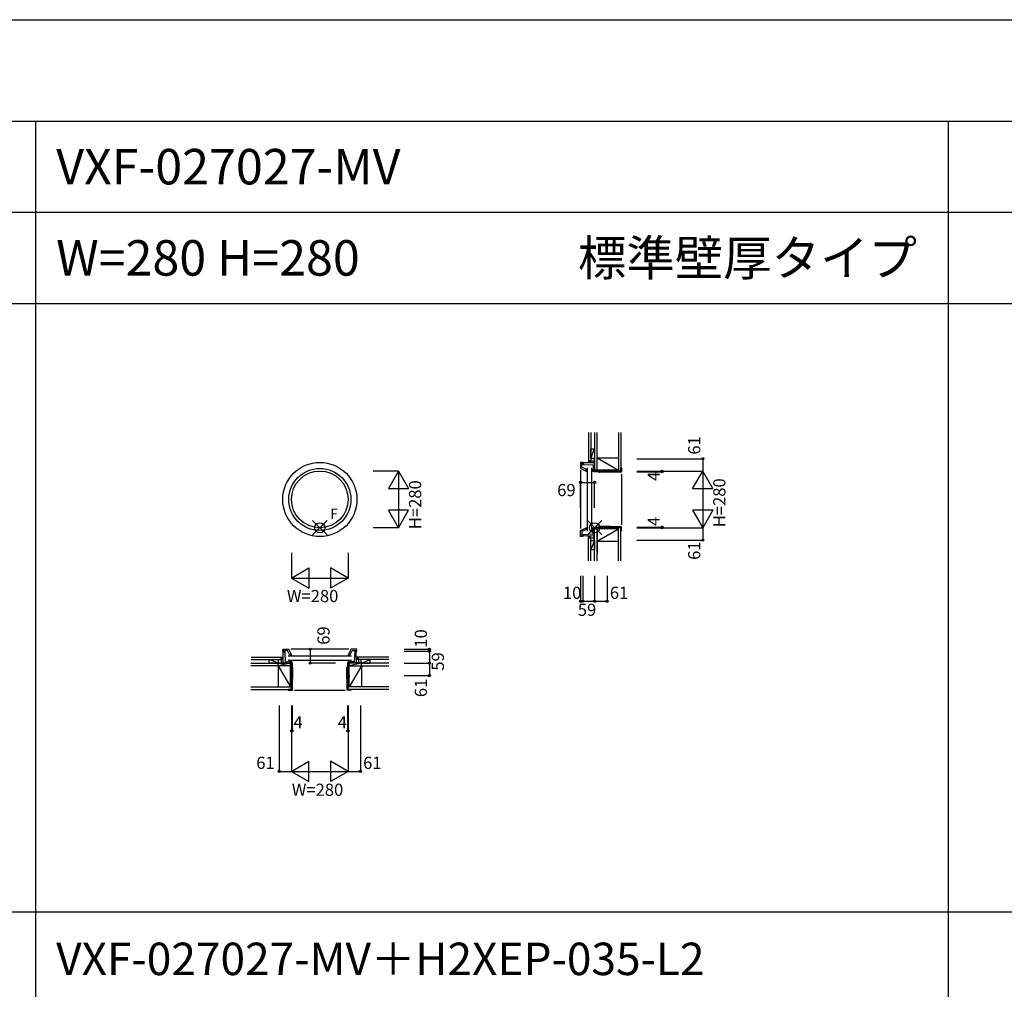
# Model space of a CAD drawing. Extents: x 0 to 27500, y 0 to 20000.
# Drawn here: x 8920 to 13775, y 15217 to 20000 of the extents above; entities that cross this region are included whole.
import ezdxf
from ezdxf.enums import TextEntityAlignment as Align

# ---------------------------------------------------------------- set-up
doc = ezdxf.new("R2010")
doc.units = 0
doc.layers.get('0').update_dxf_attribs({"linetype": 'CONTINUOUS'})
for name, color, linetype in [('YKK_A1', 4, 'CONTINUOUS'), ('YKK_B1', 4, 'CONTINUOUS'), ('YKK_B2', 5, 'CONTINUOUS'), ('YKK_C1', 4, 'CONTINUOUS'), ('YKK_C2', 5, 'CONTINUOUS'), ('YKK_F1', 7, 'CONTINUOUS'), ('YKK_IN', 1, 'CONTINUOUS'), ('YKK_N1', 2, 'CONTINUOUS'), ('YKK_Z1', 7, 'CONTINUOUS')]:
    doc.layers.add(name, color=color, linetype=linetype)
doc.styles.add('EXTFONT', font='txt.shx', dxfattribs={"height": 60, "bigfont": 'EXTFONT'})
doc.styles.get("Standard").update_dxf_attribs({"font": 'txt.shx', "bigfont": '@extfont2.shx'})

msp = doc.modelspace()

# ---------------------------------------------------------------- linework, layer by layer
at = {"layer": 'YKK_A1'}
for radius in [183, 153, 140]:
    msp.add_circle((10400, 17633.6), radius, dxfattribs=at)
at = {"layer": 'YKK_B1', "linetype": 'ByBlock'}
for p, q in [((10217.5, 16884.5), (10217, 16894)), ((10217.5, 16894.5), (10246.4, 16894.5)), ((10218.9, 16884.5), (10217.5, 16884.5)), ((10219, 16888), (10218.9, 16884.5)), ((10219, 16828.5), (10220, 16884)), ((10240.7, 16888.5), (10219.5, 16888.5)), ((10221.5, 16884.5), (10220.5, 16884.5)), ((10222, 16884), (10222.1, 16880.5)), ((10224.4, 16880), (10222.6, 16880)), ((10225, 16884), (10224.9, 16880.5)), ((10226.5, 16884.5), (10225.5, 16884.5)), ((10227, 16884), (10227.4, 16877.5)), ((10227.6, 16877.5), (10227.4, 16877.5)), ((10227.6, 16877.5), (10229.9, 16832.5)), ((10249.9, 16869.4), (10241.1, 16888.2)), ((10247.3, 16893.9), (10260, 16866.7)), ((10250, 16867.5), (10249.9, 16869.2)), ((10256.5, 16867), (10250.5, 16867)), ((10257, 16865.5), (10257, 16866.5)), ((10260, 16865), (10257.5, 16865)), ((10260, 16866.5), (10260, 16865)), ((10552.7, 16893.9), (10540, 16866.7)), ((10540, 16866.5), (10540, 16865)), ((10540, 16865), (10542.5, 16865)), ((10543, 16865.5), (10543, 16866.5)), ((10543.5, 16867), (10549.5, 16867)), ((10550, 16867.5), (10550.1, 16869.2)), ((10550.1, 16869.4), (10558.9, 16888.2)), ((10582.5, 16894.5), (10553.6, 16894.5)), ((10559.3, 16888.5), (10580.5, 16888.5)), ((10572.4, 16877.5), (10570.1, 16832.5)), ((10572.4, 16877.5), (10572.6, 16877.5)), ((10573, 16884), (10572.6, 16877.5)), ((10573.5, 16884.5), (10574.5, 16884.5)), ((10575, 16884), (10575.1, 16880.5)), ((10575.6, 16880), (10577.4, 16880)), ((10578, 16884), (10577.9, 16880.5)), ((10578.5, 16884.5), (10579.5, 16884.5)), ((10581, 16828.5), (10580, 16884)), ((10581, 16888), (10581.1, 16884.5)), ((10581.1, 16884.5), (10582.5, 16884.5)), ((10582.5, 16884.5), (10583, 16894)), ((10199, 16825.5), (10199, 16827.5)), ((10199, 16825.5), (10222.7, 16825.5)), ((10199.5, 16828), (10218.5, 16828)), ((10223.2, 16826), (10223.2, 16828)), ((10223.7, 16828.5), (10226.9, 16828.5)), ((10227.4, 16826), (10227.4, 16828)), ((10227.9, 16825.5), (10241.5, 16825.5)), ((10230.4, 16832), (10252.4, 16832)), ((10242, 16826), (10242.1, 16828.5)), ((10251.4, 16829), (10242.6, 16829)), ((10252, 16826), (10251.9, 16828.5)), ((10252.5, 16825.5), (10258.5, 16825.5)), ((10253, 16835.5), (10252.9, 16832.5)), ((10254.5, 16836), (10253.5, 16836)), ((10255, 16835.5), (10255.1, 16829.5)), ((10255.6, 16829), (10257.4, 16829)), ((10258, 16835.5), (10257.9, 16829.5)), ((10259.5, 16836), (10258.5, 16836)), ((10260, 16835.5), (10260.1, 16829)), ((10260, 16798.5), (10260, 16824)), ((10260, 16798.5), (10260.9, 16764.5)), ((10264, 16828.5), (10260.6, 16828.5)), ((10264.6, 16807), (10262.7, 16696)), ((10264, 16828.5), (10262.9, 16765)), ((10265.7, 16807), (10264.6, 16807)), ((10265.6, 16694.3), (10267.5, 16802)), ((10267.5, 16802), (10266.2, 16806.6)), ((10532.5, 16802), (10533.8, 16806.6)), ((10534.4, 16694.3), (10532.5, 16802)), ((10534.3, 16807), (10535.4, 16807)), ((10535.4, 16807), (10537.3, 16696)), ((10536, 16828.5), (10537.1, 16765)), ((10536, 16828.5), (10539.4, 16828.5)), ((10540, 16798.5), (10539.1, 16764.5)), ((10540, 16835.5), (10539.9, 16829)), ((10540, 16798.5), (10540, 16824)), ((10540.5, 16836), (10541.5, 16836)), ((10547.5, 16825.5), (10541.5, 16825.5)), ((10542, 16835.5), (10542.1, 16829.5)), ((10544.4, 16829), (10542.6, 16829)), ((10545, 16835.5), (10544.9, 16829.5)), ((10545.5, 16836), (10546.5, 16836)), ((10547, 16835.5), (10547.1, 16832.5)), ((10569.6, 16832), (10547.6, 16832)), ((10548, 16826), (10548.1, 16828.5)), ((10548.6, 16829), (10557.4, 16829)), ((10558, 16826), (10557.9, 16828.5)), ((10572.1, 16825.5), (10558.5, 16825.5)), ((10572.6, 16826), (10572.6, 16828)), ((10576.3, 16828.5), (10573.1, 16828.5)), ((10576.8, 16826), (10576.8, 16828)), ((10601, 16825.5), (10577.3, 16825.5)), ((10600.5, 16828), (10581.5, 16828)), ((10601, 16825.5), (10601, 16827.5)), ((10260.9, 16764.5), (10262.4, 16764.5)), ((10539.1, 16764.5), (10537.6, 16764.5)), ((10244.6, 16696), (10244.7, 16693)), ((10246.4, 16696), (10244.6, 16696)), ((10245.2, 16692.5), (10264.5, 16692.5)), ((10246.6, 16695.7), (10246.6, 16695.8)), ((10262.2, 16695.5), (10246.8, 16695.5)), ((10264.7, 16692.6), (10265.6, 16694.2)), ((10535.3, 16692.6), (10534.4, 16694.2)), ((10554.8, 16692.5), (10535.5, 16692.5)), ((10537.8, 16695.5), (10553.2, 16695.5)), ((10553.4, 16695.7), (10553.4, 16695.8)), ((10553.6, 16696), (10555.4, 16696)), ((10555.4, 16696), (10555.3, 16693))]:
    msp.add_line(p, q, dxfattribs=at)
at = {"layer": 'YKK_B1'}
for p, q in [((10244, 16863), (10556, 16863)), ((10543.6, 16894.5), (10256.4, 16894.5)), ((10556, 16840), (10244, 16840)), ((10274.5, 16692.5), (10525.5, 16692.5))]:
    msp.add_line(p, q, dxfattribs=at)
at = {"layer": 'YKK_B1', "linetype": 'ByBlock'}
for centre, radius, start, end in [((10217.5, 16894), 0.5, 90, 183), ((10219.5, 16888), 0.5, 90, 179), ((10220.5, 16884), 0.5, 90, 179), ((10221.5, 16884), 0.5, 1, 90), ((10222.6, 16880.5), 0.5, 181, 270), ((10224.4, 16880.5), 0.5, 270, 359), ((10225.5, 16884), 0.5, 90, 179), ((10226.5, 16884), 0.5, 3, 90), ((10240.7, 16888), 0.5, 25, 90), ((10246.4, 16893.5), 1, 25, 90), ((10249.4, 16869.1), 0.5, 1, 25), ((10250.5, 16867.5), 0.5, 181, 270), ((10256.5, 16866.5), 0.5, 0, 90), ((10257.5, 16865.5), 0.5, 180, 270), ((10259.5, 16866.5), 0.5, 0, 25), ((10540.5, 16866.5), 0.5, 155, 180), ((10542.5, 16865.5), 0.5, 270, 0), ((10543.5, 16866.5), 0.5, 90, 180), ((10549.5, 16867.5), 0.5, 270, 359), ((10550.6, 16869.1), 0.5, 155, 179), ((10553.6, 16893.5), 1, 90, 155), ((10559.3, 16888), 0.5, 90, 155), ((10573.5, 16884), 0.5, 90, 177), ((10574.5, 16884), 0.5, 1, 90), ((10575.6, 16880.5), 0.5, 181, 270), ((10577.4, 16880.5), 0.5, 270, 359), ((10578.5, 16884), 0.5, 90, 179), ((10579.5, 16884), 0.5, 1, 90), ((10580.5, 16888), 0.5, 1, 90), ((10582.5, 16894), 0.5, 357, 90), ((10199.5, 16827.5), 0.5, 90, 179), ((10218.5, 16828.5), 0.5, 270, 359), ((10222.7, 16826), 0.5, 270, 359), ((10223.7, 16828), 0.5, 90, 179), ((10226.9, 16828), 0.5, 1, 90), ((10227.9, 16826), 0.5, 181, 270), ((10230.4, 16832.5), 0.5, 183, 270), ((10241.5, 16826), 0.5, 270, 359), ((10242.6, 16828.5), 0.5, 90, 179), ((10251.4, 16828.5), 0.5, 1, 90), ((10252.5, 16826), 0.5, 181, 270), ((10252.4, 16832.5), 0.5, 270, 359), ((10253.5, 16835.5), 0.5, 90, 179), ((10254.5, 16835.5), 0.5, 1, 90), ((10255.6, 16829.5), 0.5, 181, 270), ((10257.4, 16829.5), 0.5, 270, 359), ((10258.5, 16835.5), 0.5, 90, 179), ((10258.5, 16824), 1.5, 0, 90), ((10259.5, 16835.5), 0.5, 1, 90), ((10261.5, 16798.5), 1.5, 180, 181.4875), ((10260.6, 16829), 0.5, 181, 270), ((10265.7, 16806.5), 0.5, 15.7774, 90), ((10534.3, 16806.5), 0.5, 90, 164.2226), ((10539.4, 16829), 0.5, 270, 359), ((10540.5, 16835.5), 0.5, 90, 179), ((10541.5, 16824), 1.5, 90, 180), ((10538.5, 16798.5), 1.5, 358.5125, 0), ((10541.5, 16835.5), 0.5, 1, 90), ((10542.6, 16829.5), 0.5, 181, 270), ((10544.4, 16829.5), 0.5, 270, 359), ((10545.5, 16835.5), 0.5, 90, 179), ((10546.5, 16835.5), 0.5, 1, 90), ((10547.6, 16832.5), 0.5, 181, 270), ((10547.5, 16826), 0.5, 270, 359), ((10548.6, 16828.5), 0.5, 90, 179), ((10557.4, 16828.5), 0.5, 1, 90), ((10558.5, 16826), 0.5, 181, 270), ((10569.6, 16832.5), 0.5, 270, 357), ((10572.1, 16826), 0.5, 270, 359), ((10573.1, 16828), 0.5, 90, 179), ((10576.3, 16828), 0.5, 1, 90), ((10577.3, 16826), 0.5, 181, 270), ((10581.5, 16828.5), 0.5, 181, 270), ((10600.5, 16827.5), 0.5, 1, 90), ((10262.4, 16765), 0.5, 270, 359), ((10537.6, 16765), 0.5, 181, 270), ((10245.2, 16693), 0.5, 181, 270), ((10246.4, 16695.8), 0.2, 1, 90), ((10246.8, 16695.7), 0.2, 181, 270), ((10262.2, 16696), 0.5, 270, 359), ((10264.5, 16692.7), 0.2, 270, 330), ((10265.4, 16694.3), 0.2, 330, 359), ((10534.6, 16694.3), 0.2, 181, 210), ((10535.5, 16692.7), 0.2, 210, 270), ((10537.8, 16696), 0.5, 181, 270), ((10553.2, 16695.7), 0.2, 270, 359), ((10553.6, 16695.8), 0.2, 90, 179), ((10554.8, 16693), 0.5, 270, 359)]:
    msp.add_arc(centre, radius, start, end, dxfattribs=at)
at = {"layer": 'YKK_B2', "linetype": 'Continuous'}
for p, q in [((10209.3, 16855.5), (10219.5, 16855.5)), ((10209.3, 16842.5), (10209.3, 16855.5)), ((10218.1, 16855.5), (10209.3, 16846.6)), ((10212.5, 16855.5), (10209.3, 16852.3)), ((10209.3, 16855.5), (10209.3, 16843.5)), ((10219.4, 16851.1), (10213.8, 16845.5)), ((10590.7, 16855.5), (10580.5, 16855.5)), ((10580.6, 16852.2), (10583.9, 16855.5)), ((10580.7, 16846.6), (10589.6, 16855.5)), ((10585.2, 16845.5), (10590.7, 16851)), ((10590.7, 16843.5), (10590.7, 16855.5)), ((10209.3, 16845.5), (10219.3, 16845.5)), ((10590.7, 16845.5), (10580.7, 16845.5))]:
    msp.add_line(p, q, dxfattribs=at)
at = {"layer": 'YKK_C1', "linetype": 'ByBlock'}
for p, q in [((11752.5, 17834.1), (11752.5, 17815.1)), ((11755, 17834.6), (11753, 17834.6)), ((11755, 17834.6), (11755, 17810.9)), ((11686, 17816.1), (11686, 17787.3)), ((11696, 17816.1), (11686.5, 17816.6)), ((11686.6, 17786.3), (11713.8, 17773.7)), ((11692, 17793), (11692, 17814.1)), ((11711.1, 17783.7), (11692.3, 17792.5)), ((11692.5, 17814.6), (11696, 17814.7)), ((11696, 17814.7), (11696, 17816.1)), ((11696, 17812.1), (11696, 17813.1)), ((11696, 17807.1), (11696, 17808.1)), ((11752, 17814.6), (11696.5, 17813.6)), ((11696.5, 17811.6), (11700, 17811.6)), ((11696.5, 17808.6), (11700, 17808.7)), ((11696.5, 17806.6), (11703, 17806.3)), ((11700.5, 17809.2), (11700.5, 17811.1)), ((11703, 17806.1), (11703, 17806.3)), ((11703, 17806.1), (11748, 17803.7)), ((11713, 17783.6), (11711.3, 17783.7)), ((11713.5, 17777.1), (11713.5, 17783.1)), ((11715, 17776.6), (11714, 17776.6)), ((11714, 17773.6), (11715.5, 17773.6)), ((11715.5, 17773.6), (11715.5, 17776.1)), ((11744.5, 17779.1), (11744.5, 17780.1)), ((11744.5, 17774.1), (11744.5, 17775.1)), ((11745, 17780.6), (11748, 17780.7)), ((11745, 17778.6), (11751, 17778.5)), ((11745, 17775.6), (11751, 17775.7)), ((11745, 17773.6), (11751.5, 17773.5)), ((11748.5, 17803.2), (11748.5, 17781.2)), ((11751.5, 17782.2), (11751.5, 17791.1)), ((11751.5, 17778), (11751.5, 17776.2)), ((11752, 17809.9), (11752, 17806.8)), ((11754.5, 17791.6), (11752, 17791.6)), ((11754.5, 17781.6), (11752, 17781.7)), ((11752, 17769.6), (11752, 17773)), ((11752, 17769.6), (11815.5, 17770.7)), ((11754.5, 17810.4), (11752.5, 17810.4)), ((11754.5, 17806.2), (11752.5, 17806.3)), ((11755, 17805.7), (11755, 17792.1)), ((11755, 17781.1), (11755, 17775.1)), ((11782, 17773.6), (11756.5, 17773.6)), ((11773.5, 17769), (11884.5, 17771)), ((11773.5, 17767.9), (11773.5, 17769)), ((11782, 17773.6), (11816, 17772.7)), ((11816, 17772.7), (11816, 17771.2)), ((11884.5, 17787.2), (11884.5, 17789)), ((11884.5, 17789), (11887.5, 17789)), ((11884.8, 17787), (11884.7, 17787)), ((11885, 17771.5), (11885, 17786.8)), ((11887.9, 17769), (11886.3, 17768)), ((11888, 17788.5), (11888, 17769.1)), ((11778.5, 17766.1), (11773.9, 17767.4)), ((11886.2, 17768), (11778.5, 17766.1)), ((11686, 17451.1), (11686, 17480)), ((11686.6, 17480.9), (11713.8, 17493.6)), ((11711.1, 17483.5), (11692.3, 17474.7)), ((11713, 17483.6), (11711.3, 17483.6)), ((11713.5, 17490.1), (11713.5, 17484.1)), ((11714, 17493.6), (11715.5, 17493.6)), ((11715, 17490.6), (11714, 17490.6)), ((11715.5, 17493.6), (11715.5, 17491.1)), ((11744.5, 17493.1), (11744.5, 17492.1)), ((11744.5, 17488.1), (11744.5, 17487.1)), ((11745, 17493.6), (11751.5, 17493.7)), ((11745, 17491.6), (11751, 17491.5)), ((11745, 17488.6), (11751, 17488.7)), ((11745, 17486.6), (11748, 17486.6)), ((11748.5, 17464), (11748.5, 17486.1)), ((11751.5, 17489.2), (11751.5, 17491)), ((11751.5, 17485.1), (11751.5, 17476.2)), ((11752, 17497.6), (11815.5, 17496.5)), ((11752, 17497.6), (11752, 17494.2)), ((11754.5, 17485.6), (11752, 17485.6)), ((11755, 17486.1), (11755, 17492.1)), ((11782, 17493.6), (11756.5, 17493.6)), ((11773.5, 17499.3), (11773.5, 17498.2)), ((11773.5, 17498.2), (11884.5, 17496.3)), ((11778.5, 17501.1), (11773.9, 17499.8)), ((11886.2, 17499.3), (11778.5, 17501.1)), ((11782, 17493.6), (11816, 17494.5)), ((11816, 17494.5), (11816, 17496)), ((11884.5, 17480), (11884.5, 17478.2)), ((11884.5, 17478.2), (11887.5, 17478.3)), ((11884.8, 17480.2), (11884.7, 17480.2)), ((11885, 17495.8), (11885, 17480.4)), ((11887.9, 17498.3), (11886.3, 17499.2)), ((11888, 17478.8), (11888, 17498.1)), ((11696, 17451.1), (11686.5, 17450.6)), ((11692, 17474.3), (11692, 17453.1)), ((11692.5, 17452.6), (11696, 17452.5)), ((11696, 17460.1), (11696, 17459.1)), ((11696, 17455.1), (11696, 17454.1)), ((11696, 17452.5), (11696, 17451.1)), ((11696.5, 17460.6), (11703, 17461)), ((11696.5, 17458.6), (11700, 17458.5)), ((11696.5, 17455.6), (11700, 17455.7)), ((11752, 17452.6), (11696.5, 17453.6)), ((11700.5, 17458), (11700.5, 17456.2)), ((11703, 17461.2), (11748, 17463.5)), ((11703, 17461.2), (11703, 17461)), ((11754.5, 17475.6), (11752, 17475.7)), ((11752, 17457.4), (11752, 17460.5)), ((11754.5, 17461), (11752.5, 17461)), ((11754.5, 17456.8), (11752.5, 17456.9)), ((11752.5, 17433.2), (11752.5, 17452.1)), ((11755, 17432.6), (11753, 17432.7)), ((11755, 17461.5), (11755, 17475.1)), ((11755, 17432.6), (11755, 17456.3))]:
    msp.add_line(p, q, dxfattribs=at)
at = {"layer": 'YKK_C1'}
for p, q in [((11686, 17777.3), (11686, 17490)), ((11717.5, 17789.6), (11717.5, 17477.6)), ((11740.5, 17477.6), (11740.5, 17789.6)), ((11888, 17759.1), (11888, 17508.1))]:
    msp.add_line(p, q, dxfattribs=at)
at = {"layer": 'YKK_C1', "linetype": 'ByBlock'}
for centre, radius, start, end in [((11753, 17834.1), 0.5, 91, 180), ((11686.5, 17816.1), 0.5, 87, 180), ((11687, 17787.3), 1, 180, 245), ((11692.5, 17814.1), 0.5, 91, 180), ((11692.5, 17793), 0.5, 180, 245), ((11696.5, 17813.1), 0.5, 91, 180), ((11696.5, 17812.1), 0.5, 180, 269), ((11696.5, 17808.1), 0.5, 91, 180), ((11696.5, 17807.1), 0.5, 180, 267), ((11700, 17811.1), 0.5, 0, 89), ((11700, 17809.2), 0.5, 271, 0), ((11711.4, 17784.2), 0.5, 245, 269), ((11713, 17783.1), 0.5, 0, 89), ((11714, 17777.1), 0.5, 180, 270), ((11714, 17774.1), 0.5, 245, 270), ((11715, 17776.1), 0.5, 0, 90), ((11745, 17780.1), 0.5, 91, 180), ((11745, 17779.1), 0.5, 180, 269), ((11745, 17775.1), 0.5, 91, 180), ((11745, 17774.1), 0.5, 180, 269), ((11748, 17803.2), 0.5, 0, 87), ((11748, 17781.2), 0.5, 271, 0), ((11751, 17778), 0.5, 0, 89), ((11751, 17776.2), 0.5, 271, 0), ((11752, 17791.1), 0.5, 91, 180), ((11752, 17782.2), 0.5, 180, 269), ((11751.5, 17773), 0.5, 0, 89), ((11752, 17815.1), 0.5, 271, 0), ((11752.5, 17809.9), 0.5, 91, 180), ((11752.5, 17806.8), 0.5, 180, 269), ((11754.5, 17810.9), 0.5, 271, 0), ((11754.5, 17805.7), 0.5, 0, 89), ((11754.5, 17792.1), 0.5, 271, 0), ((11754.5, 17781.1), 0.5, 0, 89), ((11756.5, 17775.1), 1.5, 180, 270), ((11782, 17772.1), 1.5, 88.5125, 90), ((11815.5, 17771.2), 0.5, 271, 0), ((11884.7, 17787.2), 0.2, 180, 269), ((11884.5, 17771.5), 0.5, 271, 0), ((11884.8, 17786.8), 0.2, 0, 89), ((11887.5, 17788.5), 0.5, 0, 89), ((11887.8, 17769.1), 0.2, 300, 0), ((11774, 17767.9), 0.5, 180, 254.2226), ((11886.2, 17768.2), 0.2, 271, 300), ((11687, 17480), 1, 115, 180), ((11711.4, 17483.1), 0.5, 91, 115), ((11713, 17484.1), 0.5, 271, 0), ((11714, 17490.1), 0.5, 90, 180), ((11714, 17493.1), 0.5, 90, 115), ((11715, 17491.1), 0.5, 270, 0), ((11745, 17493.1), 0.5, 91, 180), ((11745, 17492.1), 0.5, 180, 269), ((11745, 17488.1), 0.5, 91, 180), ((11745, 17487.1), 0.5, 180, 269), ((11748, 17486.1), 0.5, 0, 89), ((11751, 17491), 0.5, 0, 89), ((11751, 17489.2), 0.5, 271, 0), ((11751.5, 17494.2), 0.5, 271, 0), ((11752, 17485.1), 0.5, 91, 180), ((11754.5, 17486.1), 0.5, 271, 0), ((11756.5, 17492.1), 1.5, 90, 180), ((11774, 17499.3), 0.5, 105.7774, 180), ((11782, 17495.1), 1.5, 270, 271.4875), ((11815.5, 17496), 0.5, 0, 89), ((11884.5, 17495.8), 0.5, 0, 89), ((11884.7, 17480), 0.2, 91, 180), ((11884.8, 17480.4), 0.2, 271, 0), ((11886.2, 17499.1), 0.2, 60, 89), ((11887.5, 17478.8), 0.5, 271, 0), ((11887.8, 17498.1), 0.2, 0, 60), ((11686.5, 17451.1), 0.5, 180, 273), ((11692.5, 17474.3), 0.5, 115, 180), ((11692.5, 17453.1), 0.5, 180, 269), ((11696.5, 17460.1), 0.5, 93, 180), ((11696.5, 17459.1), 0.5, 180, 269), ((11696.5, 17455.1), 0.5, 91, 180), ((11696.5, 17454.1), 0.5, 180, 269), ((11700, 17458), 0.5, 0, 89), ((11700, 17456.2), 0.5, 271, 0), ((11748, 17464), 0.5, 273, 0), ((11752, 17476.2), 0.5, 180, 269), ((11752.5, 17460.5), 0.5, 91, 180), ((11752.5, 17457.4), 0.5, 180, 269), ((11752, 17452.1), 0.5, 0, 89), ((11753, 17433.2), 0.5, 180, 269), ((11754.5, 17475.1), 0.5, 0, 89), ((11754.5, 17461.5), 0.5, 271, 0), ((11754.5, 17456.3), 0.5, 0, 89)]:
    msp.add_arc(centre, radius, start, end, dxfattribs=at)
at = {"layer": 'YKK_C2', "linetype": 'Continuous'}
for p, q in [((11725, 17824.3), (11725, 17814.1)), ((11725, 17815.5), (11733.9, 17824.3)), ((11725, 17821.1), (11728.2, 17824.3)), ((11725, 17824.3), (11737, 17824.3)), ((11729.4, 17814.2), (11735, 17819.8)), ((11735, 17824.3), (11735, 17814.3)), ((11725, 17443.1), (11725, 17453.1)), ((11725, 17449.9), (11728.1, 17453)), ((11725, 17444.2), (11733.7, 17452.9)), ((11737, 17443.1), (11725, 17443.1)), ((11738, 17443.1), (11725, 17443.1)), ((11729.5, 17443.1), (11735, 17448.6)), ((11735, 17443.1), (11735, 17452.9)), ((11735, 17452.9), (11735, 17452.9))]:
    msp.add_line(p, q, dxfattribs=at)
at = {"layer": 'YKK_F1', "color": 7}
for p, q in [((0, 20000), (27500, 20000)), ((0, 19500), (27000, 19500)), ((9000, 0), (9000, 19500)), ((13500, 0), (13500, 19500)), ((0, 19050), (27000, 19050)), ((0, 18600), (27000, 18600)), ((0, 15600), (27000, 15600))]:
    msp.add_line(p, q, dxfattribs=at)
at = {"layer": 'YKK_IN', "linetype": 'Continuous'}
for p, q in [((10364.6, 17458.3), (10435.4, 17529)), ((10364.6, 17529), (10435.4, 17458.3)), ((11790.4, 17458.3), (11719.6, 17529)), ((11790.4, 17529), (11719.6, 17458.3))]:
    msp.add_line(p, q, dxfattribs=at)
for centre in [(10400, 17493.6), (11755, 17493.6)]:
    msp.add_circle(centre, 25, dxfattribs=at)
at = {"layer": 'YKK_N1', "linetype": 'Continuous'}
for p, q in [((11963, 17834.6), (12288, 17834.6)), ((12288, 17834.6), (12288, 17773.6)), ((10788, 17773.6), (10663, 17773.6)), ((10788, 17773.6), (10738, 17687)), ((10788, 17773.6), (10838, 17687)), ((10788, 17773.6), (10788, 17493.6)), ((11963, 17773.6), (12288, 17773.6)), ((11963, 17769.6), (12088, 17769.6)), ((12088, 17773.6), (12088, 17769.6)), ((12238, 17687), (12288, 17773.6)), ((12338, 17687), (12288, 17773.6)), ((12288, 17773.6), (12288, 17493.6)), ((10738, 17687), (10838, 17687)), ((11686, 17718), (11755, 17718)), ((11686, 17593), (11686, 17718)), ((11755, 17593), (11755, 17718)), ((12238, 17687), (12338, 17687)), ((10838, 17580.2), (10738, 17580.2)), ((10788, 17493.6), (10738, 17580.2)), ((10788, 17493.6), (10838, 17580.2)), ((12338, 17580.2), (12238, 17580.2)), ((12238, 17580.2), (12288, 17493.6)), ((12338, 17580.2), (12288, 17493.6)), ((10788, 17493.6), (10663, 17493.6)), ((11963, 17497.6), (12088, 17497.6)), ((11963, 17493.6), (12288, 17493.6)), ((12088, 17497.6), (12088, 17493.6)), ((12288, 17493.6), (12288, 17432.6)), ((11963, 17432.6), (12288, 17432.6)), ((10260, 17370.6), (10260, 17245.6)), ((10540, 17370.6), (10540, 17245.6)), ((10260, 17245.6), (10346.6, 17295.6)), ((10346.6, 17295.6), (10346.6, 17195.6)), ((10540, 17245.6), (10453.4, 17295.6)), ((10453.4, 17295.6), (10453.4, 17195.6)), ((10260, 17245.6), (10540, 17245.6)), ((10260, 17245.6), (10346.6, 17195.6)), ((10540, 17245.6), (10453.4, 17195.6)), ((11686, 17256.2), (11686, 17131.2)), ((11696, 17256.2), (11696, 17131.2)), ((11755, 17256.2), (11755, 17131.2)), ((11816, 17256.2), (11816, 17131.2)), ((11686, 17131.2), (11696, 17131.2)), ((11696, 17131.2), (11755, 17131.2)), ((11755, 17131.2), (11816, 17131.2)), ((10352.8, 16894.5), (10352.8, 16825.5)), ((10815.1, 16894.5), (10940.1, 16894.5)), ((10815.1, 16884.5), (10940.1, 16884.5)), ((10940.1, 16894.5), (10940.1, 16884.5)), ((10940.1, 16884.5), (10940.1, 16825.5)), ((10477.8, 16825.5), (10352.8, 16825.5)), ((10815.1, 16825.5), (10940.1, 16825.5)), ((10940.1, 16825.5), (10940.1, 16764.5)), ((10815.1, 16764.5), (10940.1, 16764.5)), ((10199, 16617.5), (10199, 16292.5)), ((10260, 16617.5), (10260, 16292.5)), ((10264, 16617.5), (10264, 16492.5)), ((10536, 16617.5), (10536, 16492.5)), ((10540, 16617.5), (10540, 16292.5)), ((10601, 16617.5), (10601, 16292.5)), ((10260, 16492.5), (10264, 16492.5)), ((10536, 16492.5), (10540, 16492.5)), ((10260, 16292.5), (10346.6, 16342.5)), ((10346.6, 16242.5), (10346.6, 16342.5)), ((10453.4, 16342.5), (10453.4, 16242.5)), ((10540, 16292.5), (10453.4, 16342.5)), ((10199, 16292.5), (10260, 16292.5)), ((10260, 16292.5), (10346.6, 16242.5)), ((10260, 16292.5), (10540, 16292.5)), ((10540, 16292.5), (10453.4, 16242.5)), ((10540, 16292.5), (10601, 16292.5))]:
    msp.add_line(p, q, dxfattribs=at)
for centre in [(12288, 17834.6), (12088, 17773.6), (12088, 17769.6), (11686, 17718), (11755, 17718), (12088, 17497.6), (12088, 17493.6), (12288, 17432.6), (11686, 17131.2), (11696, 17131.2), (11755, 17131.2), (11816, 17131.2), (10352.8, 16894.5), (10940.1, 16894.5), (10940.1, 16884.5), (10352.8, 16825.5), (10940.1, 16825.5), (10940.1, 16764.5), (10260, 16492.5), (10264, 16492.5), (10536, 16492.5), (10540, 16492.5), (10199, 16292.5), (10601, 16292.5)]:
    msp.add_circle(centre, 5, dxfattribs=at)
at = {"layer": 'YKK_Z1', "linetype": 'Continuous'}
for p, q in [((11725, 17964), (11725, 17824.3)), ((11737, 17964), (11737, 17824.3)), ((11755, 17964), (11755, 17778.6)), ((11767, 17778.6), (11767, 17964)), ((11767, 17838.6), (11767, 17964)), ((11767, 17838.6), (11767, 17964)), ((11872, 17964), (11872, 17773.6)), ((11884.5, 17964), (11884.5, 17773.6)), ((11737, 17837.6), (11737, 17882.6)), ((11737, 17882.6), (11755, 17882.6)), ((11737, 17837.7), (11755, 17882.6)), ((11755, 17882.6), (11755, 17837.6)), ((11738, 17824.3), (11725, 17824.3)), ((11737, 17837.6), (11755, 17837.6)), ((11738, 17824.3), (11752.5, 17824.3)), ((11752.5, 17824.3), (11752.5, 17815.1)), ((11767, 17778.6), (11767, 17838.6)), ((11767, 17838.6), (11872, 17838.6)), ((11767, 17838.6), (11872, 17778.6)), ((11872, 17838.6), (11872, 17778.6)), ((11816, 17778.6), (11755, 17778.6)), ((11755, 17778.6), (11755, 17773.6)), ((11816, 17773.6), (11755, 17778.6)), ((11767, 17778.6), (11755, 17778.6)), ((11755, 17773.6), (11816, 17773.6)), ((11872, 17778.6), (11767, 17778.6)), ((11816, 17773.6), (11816, 17778.6)), ((11816, 17778.6), (11816, 17773.6)), ((11872, 17778.6), (11816, 17778.6)), ((11816, 17778.6), (11872, 17773.6)), ((11872, 17773.6), (11816, 17773.6)), ((11872, 17778.6), (11872, 17773.6)), ((11884.5, 17773.6), (11872, 17773.6)), ((11755, 17488.6), (11755, 17493.6)), ((11755, 17493.6), (11816, 17493.6)), ((11816, 17493.6), (11755, 17488.6)), ((11767, 17488.6), (11755, 17488.6)), ((11816, 17488.6), (11755, 17488.6)), ((11755, 17331.2), (11755, 17488.6)), ((11872, 17488.6), (11767, 17488.6)), ((11767, 17488.6), (11767, 17428.6)), ((11767, 17428.6), (11872, 17488.6)), ((11767, 17331.2), (11767, 17488.6)), ((11816, 17493.6), (11816, 17488.6)), ((11816, 17488.6), (11816, 17493.6)), ((11872, 17493.6), (11816, 17493.6)), ((11816, 17488.6), (11872, 17493.6)), ((11872, 17488.6), (11816, 17488.6)), ((11872, 17331.1), (11872, 17493.6)), ((11884.5, 17493.6), (11872, 17493.6)), ((11872, 17428.6), (11872, 17488.6)), ((11884.5, 17331.1), (11884.5, 17493.6)), ((11725, 17331.2), (11725, 17443.1)), ((11737, 17331.2), (11737, 17443.1)), ((11737, 17384.6), (11737, 17429.6)), ((11754, 17429.6), (11737, 17429.6)), ((11750, 17443.1), (11738, 17443.1)), ((11755, 17429.6), (11755, 17384.6)), ((11767, 17418.9), (11767, 17441.1)), ((11767, 17441.1), (11767, 17418.9)), ((11737, 17384.6), (11754, 17427.1)), ((11755, 17384.6), (11737, 17384.6)), ((11767, 17428.6), (11767, 17364.9)), ((11767, 17428.6), (11872, 17428.6)), ((10061.4, 16855.5), (10209.3, 16855.5)), ((10590.7, 16842.5), (10590.7, 16855.5)), ((10740.1, 16855.5), (10590.7, 16855.5)), ((10060.1, 16825.5), (10195, 16825.5)), ((10195, 16813.5), (10060.1, 16813.5)), ((10090, 16813.5), (10060.1, 16813.5)), ((10061.4, 16843.5), (10209.3, 16843.5)), ((10150, 16813.5), (10082.3, 16813.5)), ((10195, 16813.5), (10127.3, 16813.5)), ((10191, 16827.5), (10151, 16843.5)), ((10151, 16843.5), (10196, 16843.5)), ((10151, 16825.5), (10151, 16843.5)), ((10196, 16825.5), (10151, 16825.5)), ((10195, 16813.5), (10195, 16825.5)), ((10195, 16825.5), (10255, 16825.5)), ((10195, 16825.5), (10255, 16813.5)), ((10195, 16813.5), (10195, 16825.5)), ((10255, 16813.5), (10195, 16813.5)), ((10255, 16813.5), (10195, 16813.5)), ((10195, 16813.5), (10195, 16708.5)), ((10195, 16813.5), (10255, 16708.5)), ((10196, 16827.5), (10196, 16843.5)), ((10209.3, 16842.5), (10209.3, 16828)), ((10209.3, 16828), (10218.5, 16828)), ((10255, 16825.5), (10255, 16813.5)), ((10255, 16764.5), (10255, 16825.5)), ((10255, 16825.5), (10260, 16825.5)), ((10260, 16764.5), (10255, 16825.5)), ((10255, 16708.5), (10255, 16813.5)), ((10260, 16825.5), (10260, 16764.5)), ((10545, 16825.5), (10540, 16825.5)), ((10540, 16825.5), (10540, 16764.5)), ((10540, 16764.5), (10545, 16825.5)), ((10605, 16825.5), (10545, 16825.5)), ((10545, 16825.5), (10545, 16813.5)), ((10605, 16825.5), (10545, 16813.5)), ((10545, 16764.5), (10545, 16825.5)), ((10545, 16813.5), (10605, 16813.5)), ((10545, 16708.5), (10545, 16813.5)), ((10545, 16813.5), (10605, 16813.5)), ((10605, 16813.5), (10545, 16708.5)), ((10590.7, 16828), (10581.5, 16828)), ((10740.1, 16843.5), (10590.7, 16843.5)), ((10590.7, 16842.5), (10590.7, 16828)), ((10604, 16827.5), (10604, 16843.5)), ((10649, 16843.5), (10604, 16843.5)), ((10604, 16825.5), (10649, 16825.5)), ((10605, 16813.5), (10605, 16825.5)), ((10605, 16813.5), (10605, 16825.5)), ((10739.9, 16825.5), (10605, 16825.5)), ((10605, 16813.5), (10739.9, 16813.5)), ((10605, 16813.5), (10605, 16708.5)), ((10605, 16813.5), (10672.7, 16813.5)), ((10609, 16827.5), (10649, 16843.5)), ((10649, 16825.5), (10649, 16843.5)), ((10650, 16813.5), (10717.7, 16813.5)), ((10710, 16813.5), (10739.9, 16813.5)), ((10260, 16764.5), (10255, 16764.5)), ((10255, 16764.5), (10260, 16764.5)), ((10255, 16708.5), (10255, 16764.5)), ((10255, 16764.5), (10260, 16708.5)), ((10260, 16708.5), (10260, 16764.5)), ((10540, 16764.5), (10545, 16764.5)), ((10545, 16764.5), (10540, 16764.5)), ((10540, 16708.5), (10540, 16764.5)), ((10545, 16764.5), (10540, 16708.5)), ((10545, 16708.5), (10545, 16764.5)), ((10060, 16708.5), (10260, 16708.5)), ((10255, 16708.5), (10260, 16708.5)), ((10260, 16696), (10260, 16708.5)), ((10740, 16708.5), (10540, 16708.5)), ((10540, 16696), (10540, 16708.5)), ((10605, 16708.5), (10545, 16708.5)), ((10060, 16696), (10260, 16696)), ((10740, 16696), (10540, 16696))]:
    msp.add_line(p, q, dxfattribs=at)

# ---------------------------------------------------------------- texts
at = {"style": 'EXTFONT'}
for s, height, p in [('VXF-027027-MV', 175, (9100, 19187.5)), ('W=280 H=280', 175, (9100, 18737.5)), ('VXF-027027-MV＋H2XEP-035-L2', 160, (9100, 15287.5))]:
    msp.add_text(s, height=height, dxfattribs=at).set_placement(p)
at = {"color": 3, "style": 'EXTFONT'}
msp.add_text('標準壁厚タイプ', height=175, dxfattribs=at).set_placement((13344.1, 18737.5), align=Align.RIGHT)
at = {"layer": 'YKK_A1'}
msp.add_text('F', height=50, dxfattribs=at).set_placement((10451.4, 17537.8))
at = {"layer": 'YKK_N1', "linetype": 'Continuous'}
for s, p in [('61', (12276, 17854.6)), ('4', (12076, 17725.1)), ('4', (12076, 17503)), ('61', (12276, 17335.6)), ('10', (10928.1, 16902.5)), ('59', (11012.1, 16789)), ('61', (10928.1, 16658.5))]:
    msp.add_text(s, height=60, rotation=90, dxfattribs=at).set_placement(p)
at = {"layer": 'YKK_N1'}
for s, p in [('H=280', (10899.8, 17486.9)), ('H=280', (12400, 17496.5)), ('69', (10448.1, 16916.8))]:
    msp.add_text(s, height=60, rotation=90, dxfattribs=at).set_placement(p)
for s, p in [('69', (11570.4, 17649.9)), ('W=280', (10237.8, 17127.1)), ('W=280', (10261.9, 16171.7))]:
    msp.add_text(s, height=60, dxfattribs=at).set_placement(p)
at = {"layer": 'YKK_N1', "linetype": 'Continuous'}
for s, p in [('10', (11598.7, 17143.2)), ('61', (11830.1, 17143.2)), ('59', (11672, 17059.2)), ('4', (10269.9, 16504.5)), ('4', (10488.5, 16504.5)), ('61', (10086.5, 16304.5)), ('61', (10613.5, 16304.5))]:
    msp.add_text(s, height=60, dxfattribs=at).set_placement(p)

doc.saveas('drawing.dxf')
